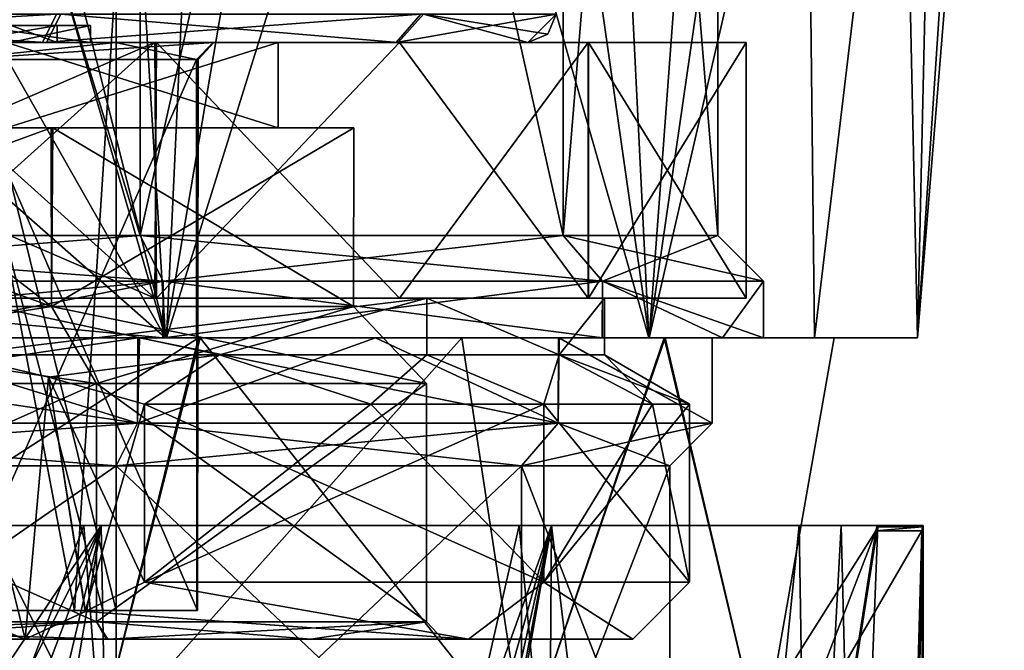
# Model space of a CAD drawing. Units: metres. Extents: x -90 to 90, y -98 to 20.
# Drawn here: x 8 to 25, y -70 to -59 of the extents above; entities that cross this region are included whole.
import ezdxf

# ---------------------------------------------------------------- set-up
doc = ezdxf.new("R2010")
doc.units = ezdxf.units.M
doc.layers.add('solid_21432310', color=7, linetype='CONTINUOUS')

msp = doc.modelspace()

# ---------------------------------------------------------------- linework, layer by layer
at = {"layer": 'solid_21432310'}
for points in [[(10.175, -30, 119.736992), (10.175, -63.200001, 119.736992), (0, -63.200001, 122.463379)], [(0, -30, 122.463379), (10.175, -30, 119.736992), (0, -63.200001, 122.463379)], [(0, -30, 81.763374), (0, -63.200001, 81.763374), (10.175, -63.200001, 84.489761)], [(10.175, -30, 84.489761), (0, -30, 81.763374), (10.175, -63.200001, 84.489761)], [(10.175, -30, 84.489761), (10.175, -63.200001, 84.489761), (17.623617, -63.200001, 91.938377)], [(17.623617, -30, 91.938377), (10.175, -30, 84.489761), (17.623617, -63.200001, 91.938377)], [(17.623617, -30, 112.288376), (17.623617, -63.200001, 112.288376), (10.175, -63.200001, 119.736992)], [(10.175, -30, 119.736992), (17.623617, -30, 112.288376), (10.175, -63.200001, 119.736992)], [(17.623617, -30, 91.938377), (17.623617, -63.200001, 91.938377), (20.35, -63.200001, 102.11338)], [(20.35, -30, 102.11338), (20.35, -63.200001, 102.11338), (17.623617, -63.200001, 112.288376)], [(20.35, -30, 102.11338), (17.623617, -30, 91.938377), (20.35, -63.200001, 102.11338)], [(17.623617, -30, 112.288376), (20.35, -30, 102.11338), (17.623617, -63.200001, 112.288376)], [(10.618346, -65, 124.168449), (9.474708, -46.29879, 125.742737), (5.201047, -46.316845, 127.0336)], [(10.634134, -65, 80.065933), (5.45932, -65, 78.251999), (5.908754, -46.284042, 77.34964)], [(10.634134, -65, 80.065933), (5.908754, -46.284042, 77.34964), (11.502729, -46.319405, 79.403267)], [(10.618346, -65, 124.168449), (13.795101, -46.325352, 123.508263), (9.474708, -46.29879, 125.742737)], [(19.13368, -65, 117.380234), (18.202723, -46.290287, 119.912262), (13.795101, -46.325352, 123.508263)], [(19.13368, -65, 117.380234), (21.840828, -46.323326, 115.1912), (18.202723, -46.290287, 119.912262)], [(22.052786, -65, 112.73645), (24.286945, -46.298473, 109.74633), (21.840828, -46.323326, 115.1912)], [(22.052786, -65, 112.73645), (23.867872, -65, 107.544266), (24.286945, -46.298473, 109.74633)], [(23.863516, -65, 96.663574), (23.458237, -46.315895, 92.224892), (25.114395, -46.307037, 97.946609)], [(23.863516, -65, 96.663574), (25.114395, -46.307037, 97.946609), (25.394472, -46.320278, 103.896698)], [(23.867872, -65, 107.544266), (25.394472, -46.320278, 103.896698), (24.286945, -46.298473, 109.74633)], [(0.00196, -55.659981, 127.080917), (10.618346, -65, 124.168449), (0.00392, -46.319965, 127.570404)], [(10.618346, -65, 124.168449), (5.201047, -46.316845, 127.0336), (0.00392, -46.319965, 127.570404)], [(10.618346, -65, 124.168449), (19.13368, -65, 117.380234), (13.795101, -46.325352, 123.508263)], [(10.634134, -65, 80.065933), (11.502729, -46.319405, 79.403267), (16.463957, -46.310726, 82.696297)], [(19.139322, -65, 86.853661), (10.634134, -65, 80.065933), (16.463957, -46.310726, 82.696297)], [(19.139322, -65, 86.853661), (16.463957, -46.310726, 82.696297), (20.521523, -46.313938, 87.048737)], [(19.13368, -65, 117.380234), (22.052786, -65, 112.73645), (21.840828, -46.323326, 115.1912)], [(19.139322, -65, 86.853661), (20.521523, -46.313938, 87.048737), (23.458237, -46.315895, 92.224892)], [(23.863516, -65, 96.663574), (19.139322, -65, 86.853661), (23.458237, -46.315895, 92.224892)], [(23.867872, -65, 107.544266), (23.863516, -65, 96.663574), (25.394472, -46.320278, 103.896698)], [(0.00196, -55.659981, 127.080917), (0, -65, 126.591423), (10.618346, -65, 124.168449)], [(6.870821, -58.5, 95.195694), (6.895439, -69.800003, 95.220566), (9.015091, -69.800003, 98.399849)], [(9.749775, -58.5, 102.047104), (6.870821, -58.5, 95.195694), (9.015091, -69.800003, 98.399849)], [(6.964222, -58.5, 108.937019), (9.74982, -69.800003, 102.132019), (6.895697, -69.800003, 109.005936)], [(6.964222, -58.5, 108.937019), (9.749775, -58.5, 102.047104), (9.74982, -69.800003, 102.132019)], [(9.749775, -58.5, 102.047104), (9.015091, -69.800003, 98.399849), (9.74982, -69.800003, 102.132019)], [(-0.041704, -59.799999, 85.113441), (-0.046653, -59.299999, 84.613441), (8.696074, -59.299999, 86.926926)], [(8.451033, -59.799999, 87.3629), (-0.041704, -59.799999, 85.113441), (8.696074, -59.299999, 86.926926)], [(8.520142, -59.799999, 116.824013), (8.776921, -59.299999, 117.25325), (0.046653, -59.299999, 119.613312)], [(8.520142, -59.799999, 116.824013), (0.046653, -59.299999, 119.613312), (4.434414, -59.799999, 118.524757)], [(8.451033, -59.799999, 87.3629), (8.696074, -59.299999, 86.926926), (15.116418, -59.299999, 93.296127)], [(14.683909, -59.799999, 93.546967), (8.451033, -59.799999, 87.3629), (15.116418, -59.299999, 93.296127)], [(14.719836, -59.799999, 110.617828), (8.776921, -59.299999, 117.25325), (8.520142, -59.799999, 116.824013)], [(14.719836, -59.799999, 110.617828), (15.163214, -59.299999, 110.849907), (8.776921, -59.299999, 117.25325)], [(14.683909, -59.799999, 93.546967), (15.116418, -59.299999, 93.296127), (17.499752, -59.299999, 102.020073)], [(14.683909, -59.799999, 93.546967), (17.499752, -59.299999, 102.020073), (16.999758, -59.799999, 102.022736)], [(14.719836, -59.799999, 110.617828), (17, -59.799999, 102.11338), (15.163214, -59.299999, 110.849907)], [(17.353554, -59.653553, 102.11338), (17.5, -59.299999, 102.11338), (15.163214, -59.299999, 110.849907)], [(17.353554, -59.653553, 102.11338), (15.163214, -59.299999, 110.849907), (17, -59.799999, 102.11338)], [(16.999758, -59.799999, 102.022736), (17.499752, -59.299999, 102.020073), (17.499937, -59.299999, 102.066727)], [(16.999939, -59.799999, 102.068054), (16.999758, -59.799999, 102.022736), (17.499937, -59.299999, 102.066727)], [(16.999939, -59.799999, 102.068054), (17.499937, -59.299999, 102.066727), (17.5, -59.299999, 102.11338)], [(17.353554, -59.653553, 102.11338), (16.999939, -59.799999, 102.068054), (17.5, -59.299999, 102.11338)], [(8.709038, -59.5, 116.000221), (6.933577, -59.5, 114.848991), (7.236552, -59.5, 114.687897)], [(6.933577, -59.799999, 114.848991), (6.933577, -59.5, 114.848991), (8.709038, -59.5, 116.000221)], [(6.933577, -59.799999, 114.848991), (8.709038, -59.5, 116.000221), (8.709038, -59.799999, 116.000221)], [(7.236552, -59.5, 114.687897), (7.236552, -59.799999, 114.687897), (9.299925, -59.799999, 116.02581)], [(7.236552, -59.5, 114.687897), (9.299925, -59.799999, 116.02581), (9.299925, -59.5, 116.02581)], [(8.709038, -59.5, 116.000221), (7.236552, -59.5, 114.687897), (9.299925, -59.5, 116.02581)], [(9.299925, -59.5, 116.02581), (9.299925, -59.799999, 116.02581), (7.886044, -59.799999, 116.777588)], [(9.299925, -59.5, 116.02581), (7.886044, -59.799999, 116.777588), (7.886044, -59.5, 116.777588)], [(8.709038, -59.5, 116.000221), (9.299925, -59.5, 116.02581), (7.886044, -59.5, 116.777588)], [(7.901105, -59.5, 116.429802), (8.709038, -59.5, 116.000221), (7.886044, -59.5, 116.777588)], [(8.709038, -59.799999, 116.000221), (8.709038, -59.5, 116.000221), (7.901105, -59.5, 116.429802)], [(8.709038, -59.799999, 116.000221), (7.901105, -59.5, 116.429802), (7.901105, -59.799999, 116.429802)], [(17.353554, -59.653553, 102.11338), (17, -59.799999, 102.11338), (16.999939, -59.799999, 102.068054)], [(-10.428505, -59.799999, 120.167976), (10.458801, -59.799999, 120.150436), (-14.73931, -59.799999, 116.858994)], [(0, -59.799999, 115.36338), (-14.73931, -59.799999, 116.858994), (10.458801, -59.799999, 120.150436)], [(-10.458801, -59.799999, 84.076317), (14.73931, -59.799999, 87.36776), (10.428505, -59.799999, 84.058784)], [(0, -59.799999, 88.86338), (14.73931, -59.799999, 87.36776), (-10.458801, -59.799999, 84.076317)], [(-10.458801, -59.799999, 84.076317), (10.428505, -59.799999, 84.058784), (-5.422005, -59.799999, 81.981369)], [(-10.428505, -59.799999, 120.167976), (5.422005, -59.799999, 122.245384), (10.458801, -59.799999, 120.150436)], [(8.451033, -59.799999, 87.3629), (-8.520142, -59.799999, 87.40274), (-0.041704, -59.799999, 85.113441)], [(14.683909, -59.799999, 93.546967), (-8.520142, -59.799999, 87.40274), (8.451033, -59.799999, 87.3629)], [(0, -59.799999, 90.063377), (-8.520142, -59.799999, 87.40274), (14.683909, -59.799999, 93.546967)], [(-5.422005, -59.799999, 81.981369), (10.428505, -59.799999, 84.058784), (0, -59.799999, 81.263374)], [(7.058197, -59.799999, 92.346893), (0, -59.799999, 90.063377), (14.683909, -59.799999, 93.546967)], [(0, -59.799999, 122.963379), (0, -64.300003, 122.963379), (10.428505, -64.300003, 120.167976)], [(5.422005, -59.799999, 122.245384), (0, -59.799999, 122.963379), (10.428505, -64.300003, 120.167976)], [(10.428505, -59.799999, 84.058784), (5.422005, -64.300003, 81.981369), (0, -64.300003, 81.263374)], [(0, -59.799999, 81.263374), (10.428505, -59.799999, 84.058784), (0, -64.300003, 81.263374)], [(0, -59.799999, 115.36338), (10.458801, -59.799999, 120.150436), (18.06229, -59.799999, 112.528526)], [(7.788585, -59.799999, 112.832695), (0, -59.799999, 115.36338), (18.06229, -59.799999, 112.528526)], [(0, -59.799999, 88.86338), (4.116501, -59.799999, 89.519714), (14.73931, -59.799999, 87.36776)], [(4.116501, -59.799999, 89.519714), (7.816133, -59.799999, 91.414063), (14.73931, -59.799999, 87.36776)], [(6.333478, -59.799999, 117.603096), (8.520142, -59.799999, 116.824013), (4.434414, -59.799999, 118.524757)], [(10.458801, -59.799999, 120.150436), (5.422005, -59.799999, 122.245384), (10.428505, -64.300003, 120.167976)], [(10.428505, -59.799999, 84.058784), (10.458801, -64.300003, 84.076317), (5.422005, -64.300003, 81.981369)], [(6.333478, -59.799999, 117.603096), (7.191906, -59.799999, 117.146667), (8.520142, -59.799999, 116.824013)], [(6.891371, -60.099998, 92.596474), (7.058197, -59.799999, 92.346893), (9.740463, -59.799999, 95.019318)], [(11.163325, -60.099998, 98.446953), (6.891371, -60.099998, 92.596474), (9.740463, -59.799999, 95.019318)], [(6.933577, -59.799999, 114.848991), (8.709038, -59.799999, 116.000221), (8.002795, -59.799999, 115.84024)], [(6.966723, -60.099998, 111.575264), (11.47203, -59.799999, 105.800491), (7.139165, -59.799999, 111.820831)], [(6.966723, -60.099998, 111.575264), (11.192086, -60.099998, 105.691048), (11.47203, -59.799999, 105.800491)], [(9.740463, -59.799999, 95.019318), (7.058197, -59.799999, 92.346893), (14.683909, -59.799999, 93.546967)], [(7.139165, -59.799999, 111.820831), (11.47203, -59.799999, 105.800491), (14.719836, -59.799999, 110.617828)], [(9.299925, -59.799999, 116.02581), (7.139165, -59.799999, 111.820831), (14.719836, -59.799999, 110.617828)], [(9.299925, -59.799999, 116.02581), (7.281197, -59.799999, 112.229134), (7.139165, -59.799999, 111.820831)], [(7.191906, -59.799999, 117.146667), (7.886044, -59.799999, 116.777588), (8.520142, -59.799999, 116.824013)], [(9.299925, -59.799999, 116.02581), (7.236552, -59.799999, 114.687897), (7.281197, -59.799999, 112.229134)], [(12.602277, -59.799999, 106.204041), (7.788585, -59.799999, 112.832695), (18.06229, -59.799999, 112.528526)], [(7.816133, -61.299999, 112.812691), (7.788585, -59.799999, 112.832695), (12.602277, -59.799999, 106.204041)], [(7.788585, -61.299999, 91.394058), (12.602277, -61.299999, 98.022713), (7.816133, -59.799999, 91.414063)], [(7.816133, -59.799999, 91.414063), (18.068283, -59.799999, 91.708626), (14.73931, -59.799999, 87.36776)], [(7.816133, -59.799999, 91.414063), (12.605624, -59.799999, 98.03286), (18.068283, -59.799999, 91.708626)], [(12.605624, -61.299999, 106.193901), (7.816133, -61.299999, 112.812691), (12.602277, -59.799999, 106.204041)], [(12.602277, -61.299999, 98.022713), (12.605624, -59.799999, 98.03286), (7.816133, -59.799999, 91.414063)], [(8.709038, -59.799999, 116.000221), (7.839581, -59.799999, 116.091957), (8.002795, -59.799999, 115.84024)], [(8.709038, -59.799999, 116.000221), (7.901105, -59.799999, 116.429802), (7.839581, -59.799999, 116.091957)], [(7.886044, -59.799999, 116.777588), (9.299925, -59.799999, 116.02581), (8.520142, -59.799999, 116.824013)], [(9.299925, -59.799999, 116.02581), (14.719836, -59.799999, 110.617828), (8.520142, -59.799999, 116.824013)], [(9.740463, -59.799999, 95.019318), (14.683909, -59.799999, 93.546967), (16.999758, -59.799999, 102.022736)], [(11.457395, -59.799999, 98.381035), (9.740463, -59.799999, 95.019318), (16.999758, -59.799999, 102.022736)], [(11.163325, -60.099998, 98.446953), (9.740463, -59.799999, 95.019318), (11.457395, -59.799999, 98.381035)], [(10.458801, -59.799999, 120.150436), (10.428505, -64.300003, 120.167976), (14.73931, -64.300003, 116.858994)], [(10.428505, -59.799999, 84.058784), (14.73931, -59.799999, 87.36776), (10.458801, -64.300003, 84.076317)], [(18.06229, -59.799999, 112.528526), (10.458801, -59.799999, 120.150436), (14.73931, -64.300003, 116.858994)], [(14.73931, -59.799999, 87.36776), (18.06229, -64.300003, 91.698227), (10.458801, -64.300003, 84.076317)], [(11.192086, -60.099998, 105.691048), (11.163325, -60.099998, 98.446953), (11.457395, -59.799999, 98.381035)], [(11.192086, -60.099998, 105.691048), (11.457395, -59.799999, 98.381035), (11.47203, -59.799999, 105.800491)], [(11.457395, -59.799999, 98.381035), (16.999758, -59.799999, 102.022736), (16.999939, -59.799999, 102.068054)], [(11.457395, -59.799999, 98.381035), (16.999939, -59.799999, 102.068054), (17, -59.799999, 102.11338)], [(11.47203, -59.799999, 105.800491), (11.457395, -59.799999, 98.381035), (17, -59.799999, 102.11338)], [(11.47203, -59.799999, 105.800491), (17, -59.799999, 102.11338), (14.719836, -59.799999, 110.617828)], [(12.602277, -59.799999, 106.204041), (18.06229, -59.799999, 112.528526), (20.849958, -59.799999, 102.139183)], [(12.605624, -59.799999, 98.03286), (12.602277, -59.799999, 106.204041), (20.849958, -59.799999, 102.139183)], [(12.605624, -61.299999, 106.193901), (12.602277, -59.799999, 106.204041), (12.605624, -59.799999, 98.03286)], [(12.602277, -61.299999, 98.022713), (12.605624, -61.299999, 106.193901), (12.605624, -59.799999, 98.03286)], [(12.605624, -59.799999, 98.03286), (20.849958, -59.799999, 102.139183), (18.068283, -59.799999, 91.708626)], [(18.06229, -59.799999, 112.528526), (14.73931, -64.300003, 116.858994), (18.068283, -64.300003, 112.518127)], [(14.73931, -59.799999, 87.36776), (18.068283, -59.799999, 91.708626), (18.06229, -64.300003, 91.698227)], [(20.849958, -59.799999, 102.139183), (18.06229, -59.799999, 112.528526), (18.068283, -64.300003, 112.518127)], [(18.068283, -59.799999, 91.708626), (20.849958, -64.300003, 102.08757), (18.06229, -64.300003, 91.698227)], [(20.849958, -59.799999, 102.139183), (18.068283, -64.300003, 112.518127), (20.849958, -64.300003, 102.08757)], [(18.068283, -59.799999, 91.708626), (20.849958, -59.799999, 102.139183), (20.849958, -64.300003, 102.08757)], [(6.901375, -69.800003, 92.603729), (6.891371, -60.099998, 92.596474), (11.163325, -60.099998, 98.446953)], [(6.897416, -69.800003, 111.6259), (9.514164, -69.800003, 109.008522), (6.966723, -60.099998, 111.575264)], [(11.169247, -69.800003, 98.465057), (6.901375, -69.800003, 92.603729), (11.163325, -60.099998, 98.446953)], [(11.183589, -69.800003, 105.717491), (11.192086, -60.099998, 105.691048), (6.966723, -60.099998, 111.575264)], [(9.514164, -69.800003, 109.008522), (11.183589, -69.800003, 105.717491), (6.966723, -60.099998, 111.575264)], [(11.169247, -69.800003, 98.465057), (11.163325, -60.099998, 98.446953), (11.192086, -60.099998, 105.691048)], [(11.183589, -69.800003, 105.717491), (11.169247, -69.800003, 98.465057), (11.192086, -60.099998, 105.691048)], [(8.60365, -61.299999, 113.971123), (0, -61.299999, 116.763374), (4.116501, -61.299999, 114.707039)], [(8.611054, -64.449997, 90.261276), (4.549412, -61.299999, 88.188087), (0, -61.299999, 87.463379)], [(8.611054, -64.449997, 90.261276), (0, -61.299999, 87.463379), (0, -64.449997, 87.463379)], [(0, -64.449997, 116.763374), (0, -61.299999, 116.763374), (8.60365, -61.299999, 113.971123)], [(8.611054, -64.449997, 113.965477), (0, -64.449997, 116.763374), (8.60365, -61.299999, 113.971123)], [(8.60365, -61.299999, 113.971123), (4.116501, -61.299999, 114.707039), (7.816133, -61.299999, 112.812691)], [(4.549412, -61.299999, 88.188087), (8.631473, -61.299999, 90.275864), (7.788585, -61.299999, 91.394058)], [(8.611054, -64.449997, 90.261276), (8.631473, -61.299999, 90.275864), (4.549412, -61.299999, 88.188087)], [(8.631473, -61.299999, 90.275864), (12.602277, -61.299999, 98.022713), (7.788585, -61.299999, 91.394058)], [(8.60365, -61.299999, 113.971123), (7.816133, -61.299999, 112.812691), (12.605624, -61.299999, 106.193901)], [(13.933309, -61.299999, 106.638664), (8.60365, -61.299999, 113.971123), (12.605624, -61.299999, 106.193901)], [(8.611054, -64.449997, 113.965477), (8.60365, -61.299999, 113.971123), (13.933309, -61.299999, 106.638664)], [(13.932978, -64.449997, 106.640472), (8.611054, -64.449997, 113.965477), (13.933309, -61.299999, 106.638664)], [(8.611054, -64.449997, 90.261276), (13.932978, -64.449997, 97.586281), (8.631473, -61.299999, 90.275864)], [(8.631473, -61.299999, 90.275864), (13.934249, -61.299999, 97.590729), (12.602277, -61.299999, 98.022713)], [(13.932978, -64.449997, 97.586281), (13.934249, -61.299999, 97.590729), (8.631473, -61.299999, 90.275864)], [(13.934249, -61.299999, 97.590729), (12.605624, -61.299999, 106.193901), (12.602277, -61.299999, 98.022713)], [(13.934249, -61.299999, 97.590729), (13.933309, -61.299999, 106.638664), (12.605624, -61.299999, 106.193901)], [(13.932978, -64.449997, 106.640472), (13.933309, -61.299999, 106.638664), (13.934249, -61.299999, 97.590729)], [(13.932978, -64.449997, 97.586281), (13.932978, -64.449997, 106.640472), (13.934249, -61.299999, 97.590729)], [(0, -63.200001, 81.763374), (0, -64, 80.963379), (10.575, -64, 83.796936)], [(10.175, -63.200001, 84.489761), (0, -63.200001, 81.763374), (10.575, -64, 83.796936)], [(10.175, -63.200001, 119.736992), (10.575, -64, 120.429817), (0, -64, 123.263374)], [(10.175, -63.200001, 119.736992), (0, -64, 123.263374), (0, -63.200001, 122.463379)], [(10.175, -63.200001, 84.489761), (10.575, -64, 83.796936), (18.316437, -64, 91.538376)], [(17.623617, -63.200001, 91.938377), (10.175, -63.200001, 84.489761), (18.316437, -64, 91.538376)], [(10.175, -63.200001, 119.736992), (17.623617, -63.200001, 112.288376), (10.575, -64, 120.429817)], [(17.623617, -63.200001, 112.288376), (18.316437, -64, 112.688377), (10.575, -64, 120.429817)], [(17.623617, -63.200001, 91.938377), (18.316437, -64, 91.538376), (21.15, -64, 102.11338)], [(20.35, -63.200001, 102.11338), (17.623617, -63.200001, 91.938377), (21.15, -64, 102.11338)], [(17.623617, -63.200001, 112.288376), (20.35, -63.200001, 102.11338), (18.316437, -64, 112.688377)], [(20.35, -63.200001, 102.11338), (21.15, -64, 102.11338), (18.316437, -64, 112.688377)], [(0, -64, 80.963379), (0, -65, 80.963379), (10.572455, -65, 83.795471)], [(10.575, -64, 83.796936), (0, -64, 80.963379), (10.572455, -65, 83.795471)], [(10.575, -64, 120.429817), (5.488563, -65, 122.538803), (0, -65, 123.263374)], [(0, -64, 123.263374), (10.575, -64, 120.429817), (0, -65, 123.263374)], [(10.575, -64, 120.429817), (10.587508, -65, 120.422585), (5.488563, -65, 122.538803)], [(10.575, -64, 83.796936), (10.572455, -65, 83.795471), (18.314795, -65, 91.535545)], [(18.316437, -64, 91.538376), (10.575, -64, 83.796936), (18.314795, -65, 91.535545)], [(10.575, -64, 120.429817), (18.316437, -64, 112.688377), (10.587508, -65, 120.422585)], [(18.316437, -64, 112.688377), (18.313377, -65, 112.693665), (10.587508, -65, 120.422585)], [(18.316437, -64, 112.688377), (21.149984, -65, 102.131172), (18.313377, -65, 112.693665)], [(18.316437, -64, 91.538376), (18.314795, -65, 91.535545), (20.43191, -65, 96.649017)], [(21.15, -64, 102.11338), (18.316437, -64, 91.538376), (20.43191, -65, 96.649017)], [(18.316437, -64, 112.688377), (21.15, -64, 102.11338), (21.149984, -65, 102.131172)], [(21.15, -64, 102.11338), (20.43191, -65, 96.649017), (21.149984, -65, 102.131172)], [(-10.458801, -64.300003, 120.150436), (-6.908147, -64.300003, 119.11338), (10.428505, -64.300003, 120.167976)], [(-5.422005, -64.300003, 122.245384), (-10.458801, -64.300003, 120.150436), (10.428505, -64.300003, 120.167976)], [(-10.428505, -64.300003, 84.058784), (10.458801, -64.300003, 84.076317), (6.908147, -64.300003, 85.11338)], [(-10.428505, -64.300003, 84.058784), (5.422005, -64.300003, 81.981369), (10.458801, -64.300003, 84.076317)], [(-6.908147, -64.300003, 119.11338), (-6.908147, -65.300003, 119.11338), (8.143863, -70.300003, 119.11338)], [(6.908147, -65.300003, 119.11338), (-6.908147, -64.300003, 119.11338), (8.143863, -70.300003, 119.11338)], [(10.428505, -64.300003, 120.167976), (-6.908147, -64.300003, 119.11338), (6.908147, -64.300003, 119.11338)], [(-5.422005, -64.300003, 122.245384), (10.428505, -64.300003, 120.167976), (0, -64.300003, 122.963379)], [(11.569471, -65.300003, 116.356613), (6.908147, -64.300003, 119.11338), (6.908147, -65.300003, 119.11338)], [(15.221131, -64.300003, 112.361931), (6.908147, -64.300003, 119.11338), (11.569471, -65.300003, 116.356613)], [(14.73931, -64.300003, 116.858994), (6.908147, -64.300003, 119.11338), (15.221131, -64.300003, 112.361931)], [(14.73931, -64.300003, 116.858994), (10.428505, -64.300003, 120.167976), (6.908147, -64.300003, 119.11338)], [(15.223297, -64.300003, 91.86808), (6.908147, -65.300003, 85.11338), (6.908147, -64.300003, 85.11338)], [(15.223297, -64.300003, 91.86808), (11.569471, -65.300003, 87.87014), (6.908147, -65.300003, 85.11338)], [(18.06229, -64.300003, 91.698227), (15.223297, -64.300003, 91.86808), (6.908147, -64.300003, 85.11338)], [(10.458801, -64.300003, 84.076317), (18.06229, -64.300003, 91.698227), (6.908147, -64.300003, 85.11338)], [(15.221131, -64.300003, 112.361931), (11.569471, -65.300003, 116.356613), (15.223124, -65.300003, 112.359306)], [(15.223297, -64.300003, 91.86808), (15.223124, -65.300003, 91.867455), (11.569471, -65.300003, 87.87014)], [(18.068283, -64.300003, 112.518127), (14.73931, -64.300003, 116.858994), (15.221131, -64.300003, 112.361931)], [(15.221131, -64.300003, 112.361931), (15.223124, -65.300003, 112.359306), (17.55088, -65.300003, 107.469597)], [(18.349501, -64.300003, 102.122253), (15.221131, -64.300003, 112.361931), (17.55088, -65.300003, 107.469597)], [(18.068283, -64.300003, 112.518127), (15.221131, -64.300003, 112.361931), (18.349501, -64.300003, 102.122253)], [(15.223297, -64.300003, 91.86808), (17.55088, -65.300003, 96.757156), (15.223124, -65.300003, 91.867455)], [(15.223297, -64.300003, 91.86808), (18.349501, -64.300003, 102.122253), (17.55088, -65.300003, 96.757156)], [(20.849958, -64.300003, 102.08757), (18.349501, -64.300003, 102.122253), (15.223297, -64.300003, 91.86808)], [(18.06229, -64.300003, 91.698227), (20.849958, -64.300003, 102.08757), (15.223297, -64.300003, 91.86808)], [(18.349501, -64.300003, 102.122253), (17.55088, -65.300003, 107.469597), (18.35, -65.300003, 102.11338)], [(18.349501, -64.300003, 102.122253), (18.35, -65.300003, 102.11338), (17.55088, -65.300003, 96.757156)], [(20.849958, -64.300003, 102.08757), (18.068283, -64.300003, 112.518127), (18.349501, -64.300003, 102.122253)], [(9.404564, -65.800003, 89.169106), (8.611054, -64.449997, 90.261276), (0, -64.449997, 87.463379)], [(0, -65.800003, 86.11338), (9.404564, -65.800003, 89.169106), (0, -64.449997, 87.463379)], [(0, -65.800003, 118.11338), (0, -64.449997, 116.763374), (8.611054, -64.449997, 113.965477)], [(9.404564, -65.800003, 115.057648), (0, -65.800003, 118.11338), (8.611054, -64.449997, 113.965477)], [(9.404564, -65.800003, 115.057648), (8.611054, -64.449997, 113.965477), (13.932978, -64.449997, 106.640472)], [(15.216905, -65.800003, 97.169106), (13.932978, -64.449997, 97.586281), (8.611054, -64.449997, 90.261276)], [(9.404564, -65.800003, 89.169106), (15.216905, -65.800003, 97.169106), (8.611054, -64.449997, 90.261276)], [(15.216905, -65.800003, 107.057648), (9.404564, -65.800003, 115.057648), (13.932978, -64.449997, 106.640472)], [(15.216905, -65.800003, 107.057648), (13.932978, -64.449997, 106.640472), (13.932978, -64.449997, 97.586281)], [(15.216905, -65.800003, 97.169106), (15.216905, -65.800003, 107.057648), (13.932978, -64.449997, 97.586281)], [(9.399609, -72.219032, 121.631546), (0, -65, 124.513374), (-0.000195, -72.218842, 123.777031)], [(9.399609, -72.219032, 121.631546), (5.804966, -65, 123.747818), (0, -65, 124.513374)], [(11.199668, -65, 82.71389), (0.000195, -72.218842, 80.449722), (0, -65, 79.713379)], [(10.158668, -65, 84.595856), (11.199668, -65, 82.71389), (0, -65, 79.713379)], [(5.26761, -65, 82.561165), (10.158668, -65, 84.595856), (0, -65, 79.713379)], [(10.130684, -65, 119.647102), (0, -65, 122.36338), (5.804966, -65, 123.747818)], [(0, -66.5, 122.36338), (0, -65, 122.36338), (10.130684, -65, 119.647102)], [(10.125, -66.5, 119.650391), (0, -66.5, 122.36338), (10.130684, -65, 119.647102)], [(10.125, -66.5, 84.576363), (5.26761, -65, 82.561165), (0, -65, 81.86338)], [(0, -66.5, 81.86338), (10.125, -66.5, 84.576363), (0, -65, 81.86338)], [(10.572455, -65, 83.795471), (0, -65, 80.963379), (5.45932, -65, 78.251999)], [(10.587508, -65, 120.422585), (10.618346, -65, 124.168449), (0, -65, 126.591423)], [(5.488563, -65, 122.538803), (10.587508, -65, 120.422585), (0, -65, 126.591423)], [(9.399609, -72.219032, 82.595207), (0.000195, -72.218842, 80.449722), (11.199668, -65, 82.71389)], [(10.125, -66.5, 84.576363), (10.158668, -65, 84.595856), (5.26761, -65, 82.561165)], [(10.572455, -65, 83.795471), (5.45932, -65, 78.251999), (10.634134, -65, 80.065933)], [(9.399609, -72.219032, 121.631546), (11.227177, -65, 121.497002), (5.804966, -65, 123.747818)], [(10.130684, -65, 119.647102), (5.804966, -65, 123.747818), (11.227177, -65, 121.497002)], [(9.399609, -72.219032, 121.631546), (16.937336, -72.219032, 115.620346), (11.227177, -65, 121.497002)], [(9.399609, -72.219032, 82.595207), (11.199668, -65, 82.71389), (15.83957, -65, 86.274536)], [(16.937336, -72.219032, 88.606407), (9.399609, -72.219032, 82.595207), (15.83957, -65, 86.274536)], [(10.125, -66.5, 119.650391), (10.130684, -65, 119.647102), (14.318393, -65, 116.431313)], [(17.537014, -66.5, 112.23838), (10.125, -66.5, 119.650391), (14.318393, -65, 116.431313)], [(10.125, -66.5, 84.576363), (17.537014, -66.5, 91.98838), (10.158668, -65, 84.595856)], [(14.318393, -65, 116.431313), (10.130684, -65, 119.647102), (11.227177, -65, 121.497002)], [(10.158668, -65, 84.595856), (17.542833, -65, 91.998505), (11.199668, -65, 82.71389)], [(17.537014, -66.5, 91.98838), (17.542833, -65, 91.998505), (10.158668, -65, 84.595856)], [(18.314795, -65, 91.535545), (10.572455, -65, 83.795471), (10.634134, -65, 80.065933)], [(10.587508, -65, 120.422585), (18.313377, -65, 112.693665), (10.618346, -65, 124.168449)], [(18.313377, -65, 112.693665), (19.13368, -65, 117.380234), (10.618346, -65, 124.168449)], [(18.314795, -65, 91.535545), (10.634134, -65, 80.065933), (19.139322, -65, 86.853661)], [(17.542833, -65, 91.998505), (15.83957, -65, 86.274536), (11.199668, -65, 82.71389)], [(16.937336, -72.219032, 115.620346), (19.404755, -65, 113.30275), (11.227177, -65, 121.497002)], [(14.318393, -65, 116.431313), (11.227177, -65, 121.497002), (19.404755, -65, 113.30275)], [(17.551058, -65, 112.213974), (14.318393, -65, 116.431313), (19.404755, -65, 113.30275)], [(17.537014, -66.5, 112.23838), (14.318393, -65, 116.431313), (17.551058, -65, 112.213974)], [(16.937336, -72.219032, 88.606407), (15.83957, -65, 86.274536), (19.419256, -65, 90.949203)], [(17.542833, -65, 91.998505), (19.419256, -65, 90.949203), (15.83957, -65, 86.274536)], [(16.937336, -72.219032, 115.620346), (21.120453, -72.219032, 106.933952), (19.404755, -65, 113.30275)], [(21.120453, -72.219032, 97.292801), (16.937336, -72.219032, 88.606407), (19.419256, -65, 90.949203)], [(20.25, -66.5, 102.11338), (17.537014, -66.5, 112.23838), (17.551058, -65, 112.213974)], [(17.537014, -66.5, 91.98838), (20.25, -66.5, 102.11338), (17.542833, -65, 91.998505)], [(17.542833, -65, 91.998505), (20.249956, -65, 102.085617), (19.419256, -65, 90.949203)], [(20.25, -66.5, 102.11338), (20.249956, -65, 102.085617), (17.542833, -65, 91.998505)], [(20.249956, -65, 102.085617), (17.551058, -65, 112.213974), (19.404755, -65, 113.30275)], [(20.25, -66.5, 102.11338), (17.551058, -65, 112.213974), (20.249956, -65, 102.085617)], [(18.313377, -65, 112.693665), (21.149984, -65, 102.131172), (19.13368, -65, 117.380234)], [(20.43191, -65, 96.649017), (18.314795, -65, 91.535545), (19.139322, -65, 86.853661)], [(21.149984, -65, 102.131172), (22.052786, -65, 112.73645), (19.13368, -65, 117.380234)], [(20.43191, -65, 96.649017), (19.139322, -65, 86.853661), (23.863516, -65, 96.663574)], [(21.120453, -72.219032, 106.933952), (22.399973, -65, 102.148621), (19.404755, -65, 113.30275)], [(20.249956, -65, 102.085617), (19.404755, -65, 113.30275), (22.399973, -65, 102.148621)], [(21.120453, -72.219032, 97.292801), (19.419256, -65, 90.949203), (22.399973, -65, 102.148621)], [(20.249956, -65, 102.085617), (22.399973, -65, 102.148621), (19.419256, -65, 90.949203)], [(21.149984, -65, 102.131172), (20.43191, -65, 96.649017), (23.863516, -65, 96.663574)], [(21.120453, -72.219032, 106.933952), (21.120453, -72.219032, 97.292801), (22.399973, -65, 102.148621)], [(21.149984, -65, 102.131172), (23.863516, -65, 96.663574), (22.052786, -65, 112.73645)], [(22.052786, -65, 112.73645), (23.863516, -65, 96.663574), (23.867872, -65, 107.544266)], [(-6.908147, -65.300003, 119.11338), (-8.143863, -70.300003, 119.11338), (8.143863, -70.300003, 119.11338)], [(6.908147, -65.300003, 85.11338), (8.143863, -70.300003, 85.11338), (-8.143863, -70.300003, 85.11338)], [(8.557235, -65.693878, 119.11338), (6.908147, -65.300003, 119.11338), (8.143863, -70.300003, 119.11338)], [(6.908147, -65.300003, 85.11338), (8.556682, -65.693733, 85.11338), (8.143863, -70.300003, 85.11338)], [(11.569471, -65.300003, 116.356613), (6.908147, -65.300003, 119.11338), (8.557235, -65.693878, 119.11338)], [(11.569471, -65.300003, 87.87014), (8.556682, -65.693733, 85.11338), (6.908147, -65.300003, 85.11338)], [(11.569471, -65.300003, 87.87014), (10.248049, -66.166023, 85.11338), (8.556682, -65.693733, 85.11338)], [(11.569471, -65.300003, 116.356613), (8.557235, -65.693878, 119.11338), (10.248049, -66.166023, 119.11338)], [(11.569471, -65.300003, 116.356613), (10.248049, -66.166023, 119.11338), (14.233577, -66.166023, 115.94912)], [(11.569471, -65.300003, 87.87014), (14.233577, -66.166023, 88.277634), (10.248049, -66.166023, 85.11338)], [(15.223124, -65.300003, 112.359306), (11.569471, -65.300003, 116.356613), (14.233577, -66.166023, 115.94912)], [(11.569471, -65.300003, 87.87014), (15.223124, -65.300003, 91.867455), (14.233577, -66.166023, 88.277634)], [(15.223124, -65.300003, 112.359306), (14.233577, -66.166023, 115.94912), (17.283609, -66.166023, 111.875519)], [(15.223124, -65.300003, 91.867455), (17.283609, -66.166023, 92.351234), (14.233577, -66.166023, 88.277634)], [(17.55088, -65.300003, 107.469597), (15.223124, -65.300003, 112.359306), (17.283609, -66.166023, 111.875519)], [(15.223124, -65.300003, 91.867455), (17.55088, -65.300003, 96.757156), (17.283609, -66.166023, 92.351234)], [(17.55088, -65.300003, 107.469597), (17.283609, -66.166023, 111.875519), (19.197683, -66.166023, 107.160301)], [(17.55088, -65.300003, 96.757156), (19.197683, -66.166023, 97.066452), (17.283609, -66.166023, 92.351234)], [(17.55088, -65.300003, 107.469597), (19.197683, -66.166023, 107.160301), (19.85, -66.166023, 102.11338)], [(18.35, -65.300003, 102.11338), (17.55088, -65.300003, 107.469597), (19.85, -66.166023, 102.11338)], [(17.55088, -65.300003, 96.757156), (18.35, -65.300003, 102.11338), (19.197683, -66.166023, 97.066452)], [(18.35, -65.300003, 102.11338), (19.85, -66.166023, 102.11338), (19.197683, -66.166023, 97.066452)], [(8.556682, -65.693733, 85.11338), (9.204624, -69.818039, 85.11338), (8.143863, -70.300003, 85.11338)], [(9.207373, -69.816734, 119.11338), (8.557235, -65.693878, 119.11338), (8.143863, -70.300003, 119.11338)], [(8.556682, -65.693733, 85.11338), (10.248049, -66.166023, 85.11338), (9.204624, -69.818039, 85.11338)], [(10.248049, -69.300003, 119.11338), (10.248049, -66.166023, 119.11338), (8.557235, -65.693878, 119.11338)], [(9.207373, -69.816734, 119.11338), (10.248049, -69.300003, 119.11338), (8.557235, -65.693878, 119.11338)], [(0, -70, 118.11338), (0, -65.800003, 118.11338), (9.404564, -65.800003, 115.057648)], [(9.404564, -70, 115.057648), (0, -70, 118.11338), (9.404564, -65.800003, 115.057648)], [(9.404564, -70, 89.169106), (9.404564, -65.800003, 89.169106), (0, -65.800003, 86.11338)], [(9.404564, -70, 89.169106), (0, -65.800003, 86.11338), (0, -70, 86.11338)], [(9.404564, -70, 115.057648), (9.404564, -65.800003, 115.057648), (15.216905, -65.800003, 107.057648)], [(15.216905, -70, 107.057648), (9.404564, -70, 115.057648), (15.216905, -65.800003, 107.057648)], [(15.216905, -70, 97.169106), (15.216905, -65.800003, 97.169106), (9.404564, -65.800003, 89.169106)], [(9.404564, -70, 89.169106), (15.216905, -70, 97.169106), (9.404564, -65.800003, 89.169106)], [(15.216905, -70, 107.057648), (15.216905, -65.800003, 107.057648), (15.216905, -65.800003, 97.169106)], [(15.216905, -70, 97.169106), (15.216905, -70, 107.057648), (15.216905, -65.800003, 97.169106)], [(10.248049, -66.166023, 85.11338), (10.248049, -69.300003, 85.11338), (9.204624, -69.818039, 85.11338)], [(17.283609, -69.300003, 111.875519), (10.248049, -66.166023, 119.11338), (10.248049, -69.300003, 119.11338)], [(14.233577, -66.166023, 115.94912), (10.248049, -66.166023, 119.11338), (17.283609, -69.300003, 111.875519)], [(14.233577, -66.166023, 88.277634), (10.248049, -69.300003, 85.11338), (10.248049, -66.166023, 85.11338)], [(17.283609, -66.166023, 92.351234), (17.283609, -69.300003, 92.351234), (10.248049, -69.300003, 85.11338)], [(14.233577, -66.166023, 88.277634), (17.283609, -66.166023, 92.351234), (10.248049, -69.300003, 85.11338)], [(17.283609, -66.166023, 111.875519), (14.233577, -66.166023, 115.94912), (17.283609, -69.300003, 111.875519)], [(17.283609, -66.166023, 111.875519), (17.283609, -69.300003, 111.875519), (19.85, -69.300003, 102.11338)], [(19.85, -66.166023, 102.11338), (19.85, -69.300003, 102.11338), (17.283609, -69.300003, 92.351234)], [(19.197683, -66.166023, 107.160301), (17.283609, -66.166023, 111.875519), (19.85, -69.300003, 102.11338)], [(19.197683, -66.166023, 97.066452), (19.85, -66.166023, 102.11338), (17.283609, -69.300003, 92.351234)], [(17.283609, -66.166023, 92.351234), (19.197683, -66.166023, 97.066452), (17.283609, -69.300003, 92.351234)], [(19.85, -66.166023, 102.11338), (19.197683, -66.166023, 107.160301), (19.85, -69.300003, 102.11338)], [(0, -67.25, 121.61338), (0, -66.5, 122.36338), (10.125, -66.5, 119.650391)], [(9.75, -67.25, 119.00087), (0, -67.25, 121.61338), (10.125, -66.5, 119.650391)], [(9.75, -67.25, 85.225883), (10.125, -66.5, 84.576363), (0, -66.5, 81.86338)], [(9.75, -67.25, 85.225883), (0, -66.5, 81.86338), (0, -67.25, 82.61338)], [(9.75, -67.25, 119.00087), (10.125, -66.5, 119.650391), (17.537014, -66.5, 112.23838)], [(16.887495, -67.25, 111.86338), (9.75, -67.25, 119.00087), (17.537014, -66.5, 112.23838)], [(9.75, -67.25, 85.225883), (16.887495, -67.25, 92.36338), (10.125, -66.5, 84.576363)], [(16.887495, -67.25, 92.36338), (17.537014, -66.5, 91.98838), (10.125, -66.5, 84.576363)], [(16.887495, -67.25, 111.86338), (17.537014, -66.5, 112.23838), (20.25, -66.5, 102.11338)], [(19.5, -67.25, 102.11338), (16.887495, -67.25, 111.86338), (20.25, -66.5, 102.11338)], [(16.887495, -67.25, 92.36338), (19.5, -67.25, 102.11338), (17.537014, -66.5, 91.98838)], [(19.5, -67.25, 102.11338), (20.25, -66.5, 102.11338), (17.537014, -66.5, 91.98838)], [(9.75, -74, 85.225883), (9.75, -67.25, 85.225883), (0, -67.25, 82.61338)], [(0, -74, 82.61338), (9.75, -74, 85.225883), (0, -67.25, 82.61338)], [(0, -74, 121.61338), (0, -67.25, 121.61338), (9.75, -67.25, 119.00087)], [(9.75, -74, 119.00087), (0, -74, 121.61338), (9.75, -67.25, 119.00087)], [(9.75, -74, 119.00087), (9.75, -67.25, 119.00087), (16.887495, -67.25, 111.86338)], [(16.887495, -74, 111.86338), (9.75, -74, 119.00087), (16.887495, -67.25, 111.86338)], [(16.887495, -74, 92.36338), (16.887495, -67.25, 92.36338), (9.75, -67.25, 85.225883)], [(9.75, -74, 85.225883), (16.887495, -74, 92.36338), (9.75, -67.25, 85.225883)], [(16.887495, -74, 111.86338), (16.887495, -67.25, 111.86338), (19.5, -67.25, 102.11338)], [(19.5, -74, 102.11338), (19.5, -67.25, 102.11338), (16.887495, -67.25, 92.36338)], [(19.5, -74, 102.11338), (16.887495, -74, 111.86338), (19.5, -67.25, 102.11338)], [(16.887495, -74, 92.36338), (19.5, -74, 102.11338), (16.887495, -67.25, 92.36338)], [(9.483862, -68.300003, 80.066696), (0, -82.349998, 78.11338), (0, -68.300003, 78.11338)], [(2.080157, -83.118347, 78.203697), (0, -82.349998, 78.11338), (9.483862, -68.300003, 80.066696)], [(9.177636, -68.300003, 80.805847), (0, -68.300003, 78.11338), (0, -68.300003, 78.913376)], [(9.177636, -68.300003, 80.805847), (9.483862, -68.300003, 80.066696), (0, -68.300003, 78.11338)], [(2.649998, -85.553139, 79.762779), (9.177636, -68.300003, 80.805847), (0, -68.300003, 78.913376)], [(3.161365, -85.054245, 78.322502), (2.080157, -83.118347, 78.203697), (9.483862, -68.300003, 80.066696)], [(2.649998, -85.553139, 79.762779), (11.092319, -93.580261, 82.900917), (9.177636, -68.300003, 80.805847)], [(5.326682, -85.905571, 78.71196), (3.161365, -85.054245, 78.322502), (9.483862, -68.300003, 80.066696)], [(6.399912, -86.503014, 78.982422), (5.326682, -85.905571, 78.71196), (9.483862, -68.300003, 80.066696)], [(9.864976, -89.356583, 80.234566), (6.399912, -86.503014, 78.982422), (9.483862, -68.300003, 80.066696)], [(9.177636, -68.300003, 80.805847), (16.850803, -68.300003, 86.166908), (9.483862, -68.300003, 80.066696)], [(11.092319, -93.580261, 82.900917), (16.850803, -68.300003, 86.166908), (9.177636, -68.300003, 80.805847)], [(16.850803, -68.300003, 86.166908), (17.416595, -68.300003, 85.600906), (9.483862, -68.300003, 80.066696)], [(9.864976, -89.356583, 80.234566), (9.483862, -68.300003, 80.066696), (17.416595, -68.300003, 85.600906)], [(11.072878, -90.95874, 80.820389), (9.864976, -89.356583, 80.234566), (17.416595, -68.300003, 85.600906)], [(11.899245, -92.747597, 81.27092), (11.072878, -90.95874, 80.820389), (17.416595, -68.300003, 85.600906)], [(11.092319, -93.580261, 82.900917), (19.212461, -93.580261, 91.021057), (16.850803, -68.300003, 86.166908)], [(12.361187, -94.708176, 81.541527), (11.899245, -92.747597, 81.27092), (17.416595, -68.300003, 85.600906)], [(12.429816, -96.558998, 81.582924), (12.361187, -94.708176, 81.541527), (17.416595, -68.300003, 85.600906)], [(17.208675, -97.5, 85.384315), (12.429816, -96.558998, 81.582924), (17.416595, -68.300003, 85.600906)], [(16.850803, -68.300003, 86.166908), (21.780874, -68.300003, 94.123802), (17.416595, -68.300003, 85.600906)], [(19.212461, -93.580261, 91.021057), (21.780874, -68.300003, 94.123802), (16.850803, -68.300003, 86.166908)], [(20.933701, -97.5, 90.375397), (17.208675, -97.5, 85.384315), (17.416595, -68.300003, 85.600906)], [(21.780874, -68.300003, 94.123802), (22.520487, -68.300003, 93.817154), (17.416595, -68.300003, 85.600906)], [(20.933701, -97.5, 90.375397), (17.416595, -68.300003, 85.600906), (22.520487, -68.300003, 93.817154)], [(19.212461, -93.580261, 113.205696), (23.150845, -68.323677, 103.608017), (23.164757, -68.300003, 103.391685)], [(22.184639, -93.580261, 102.11338), (19.212461, -93.580261, 113.205696), (23.164757, -68.300003, 103.391685)], [(19.212461, -93.580261, 91.021057), (22.184639, -93.580261, 102.11338), (21.780874, -68.300003, 94.123802)], [(19.212461, -93.580261, 113.205696), (23.133791, -68.393692, 103.814301), (23.150845, -68.323677, 103.608017)], [(23.24909, -97.5, 96.156883), (20.933701, -97.5, 90.375397), (22.520487, -68.300003, 93.817154)], [(21.780874, -68.300003, 94.123802), (23.164757, -68.300003, 103.391685), (22.520487, -68.300003, 93.817154)], [(22.184639, -93.580261, 102.11338), (23.164757, -68.300003, 103.391685), (21.780874, -68.300003, 94.123802)], [(23.164757, -68.300003, 103.391685), (23.965933, -68.300003, 103.391685), (22.520487, -68.300003, 93.817154)], [(23.24909, -97.5, 96.156883), (22.520487, -68.300003, 93.817154), (23.965933, -68.300003, 103.391685)], [(23.150845, -68.323677, 103.608017), (23.133791, -68.393692, 103.814301), (23.953413, -68.323692, 103.608086)], [(23.133791, -68.393692, 103.814301), (23.93965, -68.393692, 103.814301), (23.953413, -68.323692, 103.608086)], [(23.150845, -68.323677, 103.608017), (23.965933, -68.300003, 103.391685), (23.164757, -68.300003, 103.391685)], [(23.150845, -68.323677, 103.608017), (23.953413, -68.323692, 103.608086), (23.965933, -68.300003, 103.391685)], [(23.998936, -97.5, 102.339478), (23.24909, -97.5, 96.156883), (23.965933, -68.300003, 103.391685)], [(23.953413, -68.323692, 103.608086), (23.93965, -68.393692, 103.814301), (23.998936, -97.5, 102.339478)], [(23.953413, -68.323692, 103.608086), (23.998936, -97.5, 102.339478), (23.965933, -68.300003, 103.391685)], [(19.212461, -93.580261, 113.205696), (20.580187, -72.427666, 112.465179), (23.133791, -68.393692, 103.814301)], [(20.580187, -72.427666, 112.465179), (21.531355, -72.544296, 112.715302), (23.133791, -68.393692, 103.814301)], [(23.93965, -68.393692, 103.814301), (21.531355, -72.544296, 112.715302), (23.13274, -97.5, 108.506836)], [(23.133791, -68.393692, 103.814301), (21.531355, -72.544296, 112.715302), (23.93965, -68.393692, 103.814301)], [(23.93965, -68.393692, 103.814301), (23.13274, -97.5, 108.506836), (23.998936, -97.5, 102.339478)], [(10.248049, -69.300003, 85.11338), (15.953814, -70.300003, 92.073898), (9.204624, -69.818039, 85.11338)], [(9.207373, -69.816734, 119.11338), (15.954191, -70.300003, 112.152252), (10.248049, -69.300003, 119.11338)], [(17.283609, -69.300003, 111.875519), (10.248049, -69.300003, 119.11338), (15.954191, -70.300003, 112.152252)], [(17.283609, -69.300003, 92.351234), (15.953814, -70.300003, 92.073898), (10.248049, -69.300003, 85.11338)], [(17.283609, -69.300003, 92.351234), (18.849583, -70.300003, 102.111267), (15.953814, -70.300003, 92.073898)], [(17.283609, -69.300003, 111.875519), (15.954191, -70.300003, 112.152252), (18.849583, -70.300003, 102.111267)], [(19.85, -69.300003, 102.11338), (17.283609, -69.300003, 111.875519), (18.849583, -70.300003, 102.111267)], [(17.283609, -69.300003, 92.351234), (19.85, -69.300003, 102.11338), (18.849583, -70.300003, 102.111267)], [(6.895439, -69.800003, 95.220566), (6.901375, -69.800003, 92.603729), (11.169247, -69.800003, 98.465057)], [(9.015091, -69.800003, 98.399849), (6.895439, -69.800003, 95.220566), (11.169247, -69.800003, 98.465057)], [(6.895697, -69.800003, 109.005936), (11.183589, -69.800003, 105.717491), (9.514164, -69.800003, 109.008522)], [(6.895697, -69.800003, 109.005936), (9.74982, -69.800003, 102.132019), (11.183589, -69.800003, 105.717491)], [(6.895697, -69.800003, 109.005936), (9.514164, -69.800003, 109.008522), (6.897416, -69.800003, 111.6259)], [(9.207373, -69.816734, 119.11338), (8.143863, -70.300003, 119.11338), (15.954191, -70.300003, 112.152252)], [(9.204624, -69.818039, 85.11338), (15.953814, -70.300003, 92.073898), (8.143863, -70.300003, 85.11338)], [(9.74982, -69.800003, 102.132019), (9.015091, -69.800003, 98.399849), (11.169247, -69.800003, 98.465057)], [(9.74982, -69.800003, 102.132019), (11.169247, -69.800003, 98.465057), (11.183589, -69.800003, 105.717491)], [(0, -70, 86.11338), (0, -70.300003, 85.813377), (9.572773, -70.300003, 88.920212)], [(9.404564, -70, 89.169106), (0, -70, 86.11338), (9.572773, -70.300003, 88.920212)], [(9.404564, -70, 115.057648), (5.060124, -70.300003, 117.607559), (0, -70.300003, 118.413376)], [(9.404564, -70, 115.057648), (0, -70.300003, 118.413376), (0, -70, 118.11338)], [(9.404564, -70, 115.057648), (9.600398, -70.300003, 115.286476), (5.060124, -70.300003, 117.607559)], [(9.404564, -70, 89.169106), (9.572773, -70.300003, 88.920212), (13.180859, -70.300003, 92.524239)], [(9.404564, -70, 89.169106), (13.180859, -70.300003, 92.524239), (15.216905, -70, 97.169106)], [(15.216905, -70, 107.057648), (9.600398, -70.300003, 115.286476), (9.404564, -70, 115.057648)], [(15.216905, -70, 107.057648), (15.503073, -70.300003, 107.147125), (9.600398, -70.300003, 115.286476)], [(15.216905, -70, 97.169106), (13.180859, -70.300003, 92.524239), (15.505062, -70.300003, 97.086052)], [(15.216905, -70, 97.169106), (15.505062, -70.300003, 97.086052), (15.503073, -70.300003, 107.147125)], [(15.216905, -70, 97.169106), (15.503073, -70.300003, 107.147125), (15.216905, -70, 107.057648)], [(0, -70.300003, 118.413376), (8.143863, -70.300003, 119.11338), (-8.143863, -70.300003, 119.11338)], [(0, -70.300003, 85.813377), (-8.143863, -70.300003, 85.11338), (8.143863, -70.300003, 85.11338)], [(0, -70.300003, 118.413376), (5.060124, -70.300003, 117.607559), (8.143863, -70.300003, 119.11338)], [(9.572773, -70.300003, 88.920212), (0, -70.300003, 85.813377), (8.143863, -70.300003, 85.11338)], [(5.060124, -70.300003, 117.607559), (9.600398, -70.300003, 115.286476), (8.143863, -70.300003, 119.11338)], [(15.503073, -70.300003, 107.147125), (15.954191, -70.300003, 112.152252), (8.143863, -70.300003, 119.11338)], [(9.600398, -70.300003, 115.286476), (15.503073, -70.300003, 107.147125), (8.143863, -70.300003, 119.11338)], [(9.572773, -70.300003, 88.920212), (8.143863, -70.300003, 85.11338), (15.953814, -70.300003, 92.073898)], [(13.180859, -70.300003, 92.524239), (9.572773, -70.300003, 88.920212), (15.953814, -70.300003, 92.073898)], [(15.505062, -70.300003, 97.086052), (13.180859, -70.300003, 92.524239), (15.953814, -70.300003, 92.073898)], [(15.503073, -70.300003, 107.147125), (15.953814, -70.300003, 92.073898), (15.954191, -70.300003, 112.152252)], [(15.503073, -70.300003, 107.147125), (15.505062, -70.300003, 97.086052), (15.953814, -70.300003, 92.073898)], [(15.953814, -70.300003, 92.073898), (18.849583, -70.300003, 102.111267), (15.954191, -70.300003, 112.152252)]]:
    msp.add_3dface(points, dxfattribs=at)

doc.saveas('drawing.dxf')
